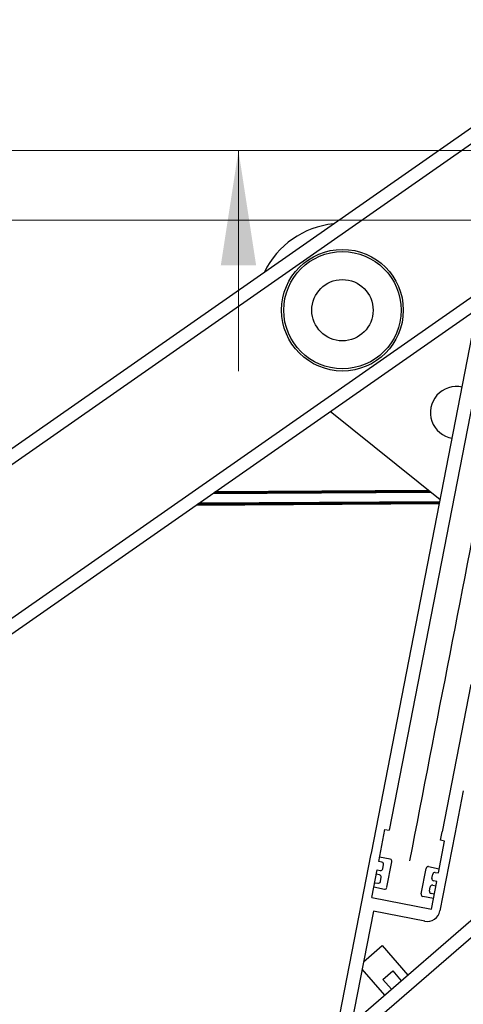
# Paper-space layout 'Sheet1' of a CAD drawing. Units: inches. Extents: x 0.1 to 16.8, y 0.1 to 10.9.
# Drawn here: x 11.4 to 11.9, y 3.5 to 4.7 of the extents above; entities that cross this region are included whole.
import ezdxf

# ---------------------------------------------------------------- set-up
doc = ezdxf.new("R2010")
doc.units = ezdxf.units.IN
doc.header["$MEASUREMENT"] = 0
doc.styles.add('SLDTEXTSTYLE0', font='TXT', dxfattribs={"width": 0.75})
doc.dimstyles.new('SLDDIMSTYLE1', dxfattribs={"dimtxt": 0.125, "dimasz": 0.13, "dimexe": 0, "dimexo": 0.0625, "dimgap": 0.03125, "dimtad": 0, "dimtih": 1, "dimtoh": 1, "dimlfac": 8, "dimrnd": 1e-09, "dimzin": 12, "dimdsep": 46, "dimtxsty": 'SLDTEXTSTYLE0', "dimsah": 1, "dimcen": 0.09, "dimadec": 0, "dimazin": 3, "dimtfac": 1, "dimtmove": 0, "dimatfit": 0, "dimfxl": 0, "dimfrac": 2, "dimtolj": 1, "dimtzin": 12, "dimarcsym": 0})

# ---------------------------------------------------------------- blocks, each defined once
blk = doc.blocks.new('_D_16')
at = {"color": 7, "linetype": 'Continuous', "lineweight": 0}
for p, q in [((10.7604, 5.2074), (10.7223, 5.2074)), ((10.7223, 5.2074), (10.7223, 5.009)), ((11.1761, 5.2074), (11.2141, 5.2074)), ((11.2141, 5.2074), (11.2141, 5.009)), ((11.3745, 5.2084), (11.6245, 5.2084)), ((11.6245, 5.2084), (11.6245, 4.7526)), ((10.7223, 5.009), (10.7604, 5.009)), ((11.2141, 5.009), (11.1761, 5.009)), ((12.0292, 4.7526), (11.4995, 4.7526)), ((11.9613, 4.5066), (11.4995, 4.5066)), ((11.6245, 4.5066), (11.6245, 4.2566))]:
    blk.add_line(p, q, dxfattribs=at)
at = {"color": 7, "linetype": 'Continuous', "lineweight": 18}
for points in [[(11.6245, 4.7526), (11.6445, 4.8826), (11.6045, 4.8826)], [(11.6245, 4.5066), (11.6045, 4.3766), (11.6445, 4.3766)]]:
    blk.add_solid(points, dxfattribs=at)
at = {"color": 7, "linetype": 'Continuous', "lineweight": 18, "char_height": 0.125, "attachment_point": 1, "style": 'SLDTEXTSTYLE0'}
for s, insert in [('1.97', (10.8066, 5.394)), ('50.00', (10.7604, 5.1701))]:
    blk.add_mtext(s, dxfattribs=dict(at, insert=insert))
blk = doc.blocks.new('_D_17')
at = {"color": 7, "linetype": 'Continuous', "lineweight": 0}
for p, q in [((9.5917, 4.9585), (9.5536, 4.9585)), ((9.5536, 4.9585), (9.5536, 4.76)), ((10.0073, 4.9585), (10.0454, 4.9585)), ((10.0454, 4.9585), (10.0454, 4.76)), ((10.2058, 4.9594), (10.4558, 4.9594)), ((10.4558, 4.9594), (10.4558, 4.5066)), ((9.5536, 4.76), (9.5917, 4.76)), ((10.0454, 4.76), (10.0073, 4.76)), ((11.9613, 4.5066), (10.3308, 4.5066)), ((11.9613, 4.4278), (10.3308, 4.4278)), ((10.4558, 4.4278), (10.4558, 4.1778))]:
    blk.add_line(p, q, dxfattribs=at)
at = {"color": 7, "linetype": 'Continuous', "lineweight": 18}
for points in [[(10.4558, 4.5066), (10.4758, 4.6366), (10.4358, 4.6366)], [(10.4558, 4.4278), (10.4358, 4.2978), (10.4758, 4.2978)]]:
    blk.add_solid(points, dxfattribs=at)
at = {"color": 7, "linetype": 'Continuous', "lineweight": 18, "char_height": 0.125, "attachment_point": 1, "style": 'SLDTEXTSTYLE0'}
for s, insert in [('.63', (9.684, 5.145)), ('16.00', (9.5917, 4.9212))]:
    blk.add_mtext(s, dxfattribs=dict(at, insert=insert))

psp = doc.layouts.new('Sheet1')

# ---------------------------------------------------------------- linework, layer by layer
at = {"color": 7, "linetype": 'Continuous', "lineweight": 25}
for p, q in [((10.6925, 3.6972), (12.0196, 4.6247)), ((10.701, 3.6851), (11.9415, 4.5521)), ((11.775, 3.7104), (11.8997, 4.3517)), ((10.7827, 3.5681), (11.899, 4.3483)), ((11.9142, 4.3489), (11.7951, 3.7365)), ((10.7912, 3.556), (11.895, 4.3275)), ((11.7869, 3.5274), (12.6709, 4.2958)), ((11.8529, 4.1109), (11.7282, 4.2109)), ((11.8424, 4.1193), (11.5951, 4.1179)), ((11.8412, 4.1203), (11.5965, 4.1188)), ((11.8403, 4.121), (11.5975, 4.1196)), ((11.8398, 4.1214), (11.598, 4.1199)), ((11.5767, 4.105), (11.852, 4.1067)), ((11.8521, 4.107), (11.5773, 4.1054)), ((11.8523, 4.1078), (11.5783, 4.1061)), ((11.8524, 4.1087), (11.5797, 4.1071)), ((11.879, 3.7812), (11.8695, 3.7321)), ((11.7833, 3.7013), (11.7903, 3.7375)), ((11.7903, 3.7375), (11.7951, 3.7365)), ((11.8695, 3.7321), (11.8526, 3.6452)), ((11.8531, 3.7253), (11.855, 3.7349)), ((11.7661, 3.5288), (11.9906, 3.724)), ((11.8509, 3.6881), (11.8579, 3.7243)), ((11.8579, 3.7243), (11.8531, 3.7253)), ((11.7366, 3.513), (11.7749, 3.7098)), ((11.7749, 3.7098), (11.775, 3.7104)), ((11.7963, 3.7037), (11.7842, 3.7061)), ((11.7869, 3.7005), (11.7833, 3.7013)), ((11.7879, 3.6928), (11.7888, 3.6977)), ((11.7926, 3.6719), (11.7982, 3.7008)), ((11.8312, 3.6644), (11.8369, 3.6933)), ((11.8398, 3.6953), (11.8518, 3.6929)), ((11.7753, 3.6602), (11.7814, 3.6916)), ((11.7841, 3.6861), (11.7804, 3.6868)), ((11.7814, 3.6916), (11.785, 3.6909)), ((11.7851, 3.6783), (11.786, 3.6832)), ((11.8434, 3.682), (11.8444, 3.6869)), ((11.8473, 3.6888), (11.8509, 3.6881)), ((11.7776, 3.6723), (11.7897, 3.6699)), ((11.7786, 3.6771), (11.7822, 3.6764)), ((11.8406, 3.6675), (11.8416, 3.6724)), ((11.8429, 3.647), (11.849, 3.6784)), ((11.8445, 3.6743), (11.8481, 3.6736)), ((11.849, 3.6784), (11.8454, 3.6791)), ((11.7753, 3.6602), (11.8429, 3.647)), ((11.8453, 3.6591), (11.8332, 3.6615)), ((11.8462, 3.664), (11.8426, 3.6647)), ((11.7773, 3.6448), (11.7511, 3.5102)), ((11.8353, 3.6335), (11.7773, 3.6448)), ((11.7662, 3.5876), (11.7872, 3.6058)), ((11.7872, 3.6058), (11.8162, 3.5724)), ((11.7902, 3.5498), (11.7646, 3.5793)), ((11.788, 3.5674), (11.7991, 3.5771)), ((11.7991, 3.5771), (11.8088, 3.5659)), ((11.7976, 3.5563), (11.788, 3.5674))]:
    psp.add_line(p, q, dxfattribs=at)
at = {"color": 7, "linetype": 'Continuous', "lineweight": 25, "flags": 128}
psp.add_lwpolyline([(11.8874, 3.9018), (11.855, 3.7349)], dxfattribs=at)
at = {"color": 7, "linetype": 'Continuous', "lineweight": 25}
for radius in [0.0689, 0.0664, 0.0347]:
    psp.add_circle((11.7422, 4.3258), radius, dxfattribs=at)
for centre, radius, start, end in [((11.7422, 4.3258), 0.0984, 95.9959, 153.906), ((11.8712, 4.2098), 0.0295, 77.1859, 260.7869), ((11.7864, 3.6981), 0.00246, 349, 79), ((11.7958, 3.7013), 0.00246, 349, 79), ((11.8393, 3.6929), 0.00246, 79, 169), ((11.7836, 3.6836), 0.00246, 349, 79), ((11.7855, 3.6933), 0.00246, 259, 349), ((11.8459, 3.6816), 0.00246, 169, 259), ((11.8468, 3.6864), 0.00246, 79, 169), ((11.7827, 3.6788), 0.00246, 259, 349), ((11.7902, 3.6723), 0.00246, 259, 349), ((11.844, 3.6719), 0.00246, 79, 169), ((11.8336, 3.6639), 0.00246, 169, 259), ((11.843, 3.6671), 0.00246, 169, 259), ((11.8381, 3.648), 0.0148, 259, 349)]:
    psp.add_arc(centre, radius, start, end, dxfattribs=at)
psp.add_open_spline([(11.8185, 3.7019), (11.8488, 3.858), (11.8826, 4.0315), (11.9197, 4.2226), (11.93, 4.2752), (11.9399, 4.3277), (11.951, 4.3803), (11.9699, 4.4306), (11.988, 4.469), (12.0018, 4.489), (12.0054, 4.4943)], degree=3, knots=[0, 0, 0, 0, 0.583286, 0.648757, 0.714227, 0.779698, 0.84517, 0.910795, 0.976684, 1, 1, 1, 1], dxfattribs=at)

# ---------------------------------------------------------------- dimensions: what is measured, and where the dimension line sits
at = {"color": 7, "linetype": 'Continuous', "lineweight": 18}
for base, p1, picture, middle in [((11.6245, 4.5066), (12.0792, 4.7526), '_D_16', (11.6245, 5.2084)), ((10.4558, 4.5066), (12.0113, 4.4278), '_D_17', (10.4558, 4.9594))]:
    dim = psp.add_linear_dim(base=base, p1=p1, p2=(12.0113, 4.5066), angle=90, dimstyle='SLDDIMSTYLE1', dxfattribs=at)
    dim.commit()
    dim.dimension.update_dxf_attribs({"geometry": picture, "text_midpoint": middle, "dimtype": 160})

doc.saveas('drawing.dxf')
